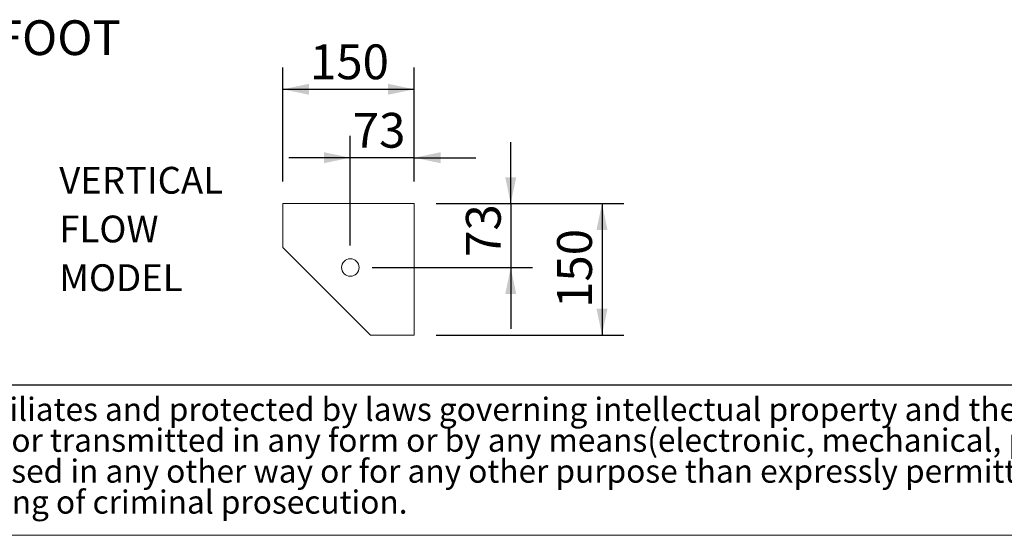
# Model space of a CAD drawing. Units: millimetres. Extents: x 220 to 15590, y 144 to 10900.
# Drawn here: x 3589 to 6958, y 144 to 1909 of the extents above; entities that cross this region are included whole.
import ezdxf

# ---------------------------------------------------------------- set-up
doc = ezdxf.new("R2010")
doc.units = ezdxf.units.MM
doc.header["$LTSCALE"] = 75
doc.linetypes.add('SLD-Solid', pattern=[0])
doc.layers.add('GEOMETRY', color=7, linetype='SLD-Solid')
doc.layers.add('TITLE', color=7, linetype='SLD-Solid')
doc.styles.add('SLDTEXTSTYLE0', font='TXT', dxfattribs={"width": 0.605})
doc.styles.add('SLDTEXTSTYLE2', font='TXT', dxfattribs={"width": 0.7})
doc.dimstyles.new('SLDDIMSTYLE10', dxfattribs={"dimtxt": 115.574341, "dimasz": 90, "dimexe": 0, "dimexo": 0.0625, "dimgap": 28.893585, "dimtad": 1, "dimdec": 0, "dimlfac": 0.333333, "dimrnd": 1e-09, "dimzin": 12, "dimdsep": 46, "dimtxsty": 'SLDTEXTSTYLE0', "dimsah": 1, "dimcen": 0.09, "dimadec": 0, "dimazin": 3, "dimtfac": 1, "dimtdec": 0, "dimtmove": 0, "dimatfit": 0, "dimfxl": 1, "dimfrac": 2, "dimtolj": 1, "dimtzin": 12, "dimarcsym": 0})
doc.dimstyles.new('SLDDIMSTYLE9', dxfattribs={"dimtxt": 115.574341, "dimasz": 90, "dimexe": 0, "dimexo": 0.0625, "dimgap": 28.893585, "dimtad": 1, "dimdec": 0, "dimlfac": 0.333333, "dimrnd": 1e-09, "dimzin": 12, "dimdsep": 46, "dimtxsty": 'SLDTEXTSTYLE0', "dimsah": 1, "dimcen": 0.09, "dimadec": 0, "dimazin": 3, "dimtfac": 1, "dimtdec": 0, "dimtofl": 0, "dimtmove": 0, "dimatfit": 3, "dimfxl": 1, "dimfrac": 2, "dimtolj": 1, "dimtzin": 12, "dimarcsym": 0})

# ---------------------------------------------------------------- blocks, each defined once
blk = doc.blocks.new('SW_NOTE_1')
at = {"layer": 'GEOMETRY', "color": 0, "char_height": 91.72, "attachment_point": 1, "style": 'SLDTEXTSTYLE0'}
for s, insert in [('VERTICAL', (0, 118.2)), ('FLOW', (0, -48.5)), ('MODEL', (0, -215.2))]:
    blk.add_mtext(s, dxfattribs=dict(at, insert=insert))
blk = doc.blocks.new('SW_NOTE_2')
at = {"layer": 'TITLE', "color": 0, "char_height": 79.375, "attachment_point": 1, "style": 'SLDTEXTSTYLE2'}
for s, insert in [('This document and its contents is owned by Luve Group or its affiliates and protected by laws governing intellectual property and thereto related rights. Without limiting any rights related to this', (0, 102.3)), ('document, no part of this document may be copied, reproduced or transmitted in any form or by any means(electronic, mechanical, photocopying, recording, or otherwise), or for any purpose,', (0, -3.5)), ('without the expressed permission of Luve Group. Nor may it be used in any other way or for any other purpose than expressly permitted by Luve Group. Luve Group will enforce its rights related to', (0, -109.3)), ('this document to the fullest extent of the law, including the seeking of criminal prosecution.', (0, -215.2))]:
    blk.add_mtext(s, dxfattribs=dict(at, insert=insert))
blk = doc.blocks.new('_D_32')
at = {"layer": 'GEOMETRY'}
for p, q in [((4489.1, 1354.4), (4489.1, 1745.6)), ((4939.1, 1354.4), (4939.1, 1745.6)), ((4489.1, 1670.6), (4939.1, 1670.6))]:
    blk.add_line(p, q, dxfattribs=at)
for points in [[(4489.1, 1670.6), (4579.1, 1651.9), (4579.1, 1689.4)], [(4939.1, 1670.6), (4849.1, 1689.4), (4849.1, 1651.9)]]:
    blk.add_solid(points, dxfattribs=at)
at = {"layer": 'GEOMETRY', "insert": (4581.9, 1824.1), "char_height": 119.06, "attachment_point": 1, "style": 'SLDTEXTSTYLE0'}
blk.add_mtext('150', dxfattribs=at)
blk = doc.blocks.new('_D_33')
at = {"layer": 'GEOMETRY'}
for p, q in [((4720.1, 1135.4), (4720.1, 1511.4)), ((4939.1, 1354.4), (4939.1, 1511.4)), ((4720.1, 1436.4), (4510.1, 1436.4)), ((4939.1, 1436.4), (4720.1, 1436.4)), ((4939.1, 1436.4), (5149.1, 1436.4))]:
    blk.add_line(p, q, dxfattribs=at)
for points in [[(4720.1, 1436.4), (4630.1, 1455.1), (4630.1, 1417.6)], [(4939.1, 1436.4), (5029.1, 1417.6), (5029.1, 1455.1)]]:
    blk.add_solid(points, dxfattribs=at)
at = {"layer": 'GEOMETRY', "insert": (4728.5, 1589.8), "char_height": 119.06, "attachment_point": 1, "style": 'SLDTEXTSTYLE0'}
blk.add_mtext('73', dxfattribs=at)
blk = doc.blocks.new('_D_34')
at = {"layer": 'GEOMETRY'}
for p, q in [((5014.1, 1279.4), (5656.4, 1279.4)), ((5581.4, 1279.4), (5581.4, 829.4)), ((5014.1, 829.4), (5656.4, 829.4))]:
    blk.add_line(p, q, dxfattribs=at)
for points in [[(5581.4, 1279.4), (5562.6, 1189.4), (5600.1, 1189.4)], [(5581.4, 829.4), (5600.1, 919.4), (5562.6, 919.4)]]:
    blk.add_solid(points, dxfattribs=at)
at = {"layer": 'GEOMETRY', "insert": (5427.9, 922.1), "char_height": 119.06, "attachment_point": 1, "rotation": 90, "style": 'SLDTEXTSTYLE0'}
blk.add_mtext('150', dxfattribs=at)
blk = doc.blocks.new('_D_35')
at = {"layer": 'GEOMETRY'}
for p, q in [((5269.1, 1279.4), (5269.1, 1489.4)), ((5014.1, 1279.4), (5344.1, 1279.4)), ((5269.1, 1279.4), (5269.1, 1060.4)), ((4795.1, 1060.4), (5344.1, 1060.4)), ((5269.1, 1060.4), (5269.1, 850.4))]:
    blk.add_line(p, q, dxfattribs=at)
for points in [[(5269.1, 1279.4), (5287.9, 1369.4), (5250.4, 1369.4)], [(5269.1, 1060.4), (5250.4, 970.4), (5287.9, 970.4)]]:
    blk.add_solid(points, dxfattribs=at)
at = {"layer": 'GEOMETRY', "insert": (5115.7, 1096.8), "char_height": 119.06, "attachment_point": 1, "rotation": 90, "style": 'SLDTEXTSTYLE0'}
blk.add_mtext('73', dxfattribs=at)

msp = doc.modelspace()

# ---------------------------------------------------------------- linework, layer by layer
at = {"color": 7, "linetype": 'SLD-Solid', "lineweight": 15}
for p, q in [((4489.1, 1279.4), (4489.1, 1129.4)), ((4939.1, 1279.4), (4489.1, 1279.4)), ((4939.1, 829.4), (4939.1, 1279.4)), ((4489.1, 1129.4), (4789.1, 829.4)), ((4579.6, 1038.9), (4580.3, 1038.2)), ((4697.9, 920.6), (4698.7, 919.8)), ((4789.1, 829.4), (4939.1, 829.4))]:
    msp.add_line(p, q, dxfattribs=at)
msp.add_circle((4720.1, 1060.4), 30, dxfattribs=at)
at = {"layer": 'GEOMETRY', "color": 7}
msp.add_line((219.6, 659.1), (11099.9, 659.1), dxfattribs=at)
at = {"layer": 'GEOMETRY', "lineweight": 0}
msp.add_line((219.6, 144), (15577.2, 144), dxfattribs=at)

# ---------------------------------------------------------------- block references
at = {"layer": 'GEOMETRY'}
msp.add_blockref('SW_NOTE_1', (3724.2, 1286.8), dxfattribs=at)
at = {"layer": 'TITLE', "color": 7}
msp.add_blockref('SW_NOTE_2', (304, 512.7), dxfattribs=at)

# ---------------------------------------------------------------- texts
at = {"layer": 'GEOMETRY', "insert": (1980.5, 1906.7), "char_height": 119.062, "attachment_point": 1, "style": 'SLDTEXTSTYLE0'}
msp.add_mtext('FOOTPRINT SINGLE FOOT', dxfattribs=at)

# ---------------------------------------------------------------- dimensions: what is measured, and where the dimension line sits
at = {"layer": 'GEOMETRY'}
for base, p1, p2, dimstyle, picture, middle in [((4939.1, 1670.6), (4489.1, 1279.4), (4939.1, 1279.4), 'SLDDIMSTYLE9', '_D_32', (4714.1, 1670.6)), ((4720.1, 1436.4), (4939.1, 1279.4), (4720.1, 1060.4), 'SLDDIMSTYLE10', '_D_33', (4816.7, 1436.4))]:
    dim = msp.add_linear_dim(base=base, p1=p1, p2=p2, dimstyle=dimstyle, dxfattribs=at)
    dim.commit()
    dim.dimension.update_dxf_attribs({"geometry": picture, "text_midpoint": middle, "dimtype": 160})
for base, p2, dimstyle, picture, middle in [((5269.1, 1060.4), (4720.1, 1060.4), 'SLDDIMSTYLE10', '_D_35', (5269.1, 1185)), ((5581.4, 829.4), (4939.1, 829.4), 'SLDDIMSTYLE9', '_D_34', (5581.4, 1054.4))]:
    dim = msp.add_linear_dim(base=base, p1=(4939.1, 1279.4), p2=p2, angle=90, dimstyle=dimstyle, dxfattribs=at)
    dim.commit()
    dim.dimension.update_dxf_attribs({"geometry": picture, "text_midpoint": middle, "dimtype": 160})

doc.saveas('drawing.dxf')
